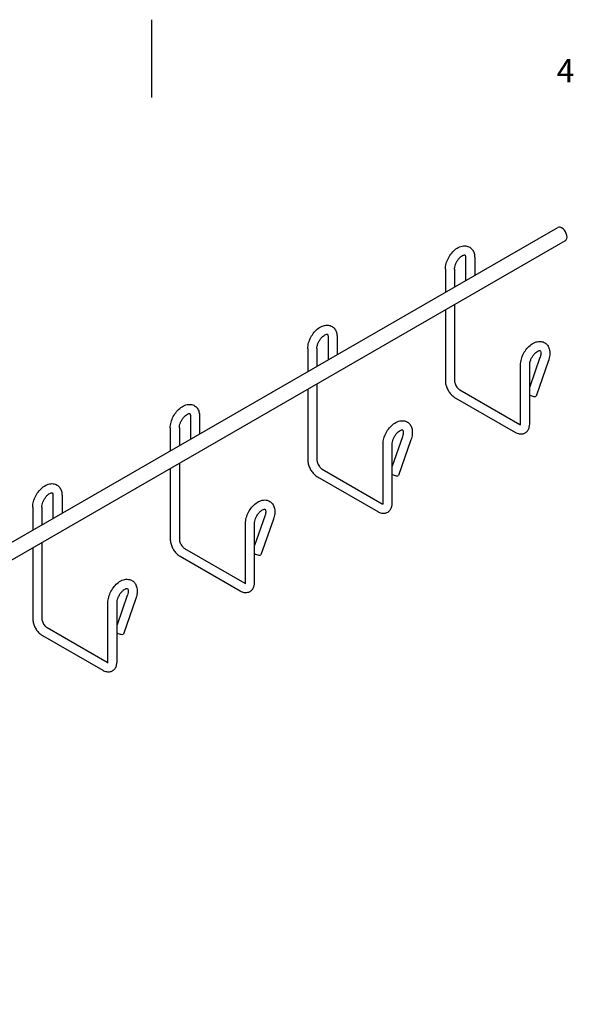
# Model space of a CAD drawing. Units: inches. Extents: x 0 to 136, y 2 to 86.
# Drawn here: x 65 to 77, y 65 to 86 of the extents above; entities that cross this region are included whole.
import ezdxf

# ---------------------------------------------------------------- set-up
doc = ezdxf.new("R2010")
doc.units = ezdxf.units.IN
doc.header["$LTSCALE"] = 4
doc.header["$MEASUREMENT"] = 0
doc.layers.add('Border (ANSI)', color=7, linetype='Continuous', lineweight=25)
doc.layers.add('Visible (ANSI)', color=7, linetype='Continuous', lineweight=25)
doc.styles.add('Note Text (ANSI)', font='RomanS.shx')

# ---------------------------------------------------------------- blocks, each defined once
blk = doc.blocks.new('Borders Default Border')
at = {"layer": 'Border (ANSI)', "flags": 128}
blk.add_lwpolyline([(17, 21.4), (17, 21)], dxfattribs=at)
at = {"layer": 'Border (ANSI)', "insert": (19.0825, 21.04), "char_height": 0.12, "attachment_point": 7, "style": 'Note Text (ANSI)'}
blk.add_mtext('4', dxfattribs=at)

msp = doc.modelspace()

# ---------------------------------------------------------------- linework, layer by layer
at = {"layer": 'Visible (ANSI)'}
for p, q in [((7.0584, 41.4261), (76.3549, 81.3313)), ((7.2141, 41.1557), (76.5106, 81.0609)), ((74.4576, 80.7123), (74.4576, 80.2387)), ((74.6446, 80.7123), (74.6446, 80.3464)), ((74.0418, 80.4728), (74.0418, 79.9993)), ((74.2288, 80.4728), (74.2288, 80.107)), ((74.2288, 79.747), (74.2288, 78.1833)), ((74.0418, 79.6393), (74.0418, 78.1833)), ((71.6292, 79.0835), (71.6292, 78.61)), ((71.8162, 79.0835), (71.8162, 78.7176)), ((71.2134, 78.844), (71.2134, 78.3705)), ((71.4004, 78.844), (71.4004, 78.4782)), ((75.5883, 77.2928), (75.5883, 78.5089)), ((75.9867, 78.6571), (75.7753, 78.0557)), ((75.7753, 77.2928), (75.7753, 78.5089)), ((76.1631, 78.5951), (75.9063, 77.8645)), ((71.4004, 78.1182), (71.4004, 76.5545)), ((71.2134, 78.0105), (71.2134, 76.5545)), ((74.3365, 77.9967), (75.5739, 77.2841)), ((74.2432, 77.8347), (75.4806, 77.1221)), ((68.8007, 77.4547), (68.8007, 76.9812)), ((68.9877, 77.4547), (68.9877, 77.0889)), ((68.385, 77.2153), (68.385, 76.7417)), ((68.572, 77.2153), (68.572, 76.8494)), ((72.7598, 75.664), (72.7598, 76.8801)), ((73.1582, 77.0283), (72.9468, 76.4269)), ((72.9468, 75.664), (72.9468, 76.8801)), ((73.3347, 76.9663), (73.0778, 76.2357)), ((68.572, 76.4894), (68.572, 74.9257)), ((68.385, 76.3817), (68.385, 74.9257)), ((71.5081, 76.3679), (72.7455, 75.6553)), ((71.4147, 76.2059), (72.6522, 75.4933)), ((65.9723, 75.8259), (65.9723, 75.3524)), ((66.1593, 75.8259), (66.1593, 75.4601)), ((65.5565, 75.5865), (65.5565, 75.113)), ((65.7435, 75.5865), (65.7435, 75.2206)), ((69.9314, 74.0352), (69.9314, 75.2513)), ((70.3298, 75.3996), (70.1184, 74.7981)), ((70.1184, 74.0352), (70.1184, 75.2513)), ((70.5062, 75.3375), (70.2494, 74.6069)), ((65.7435, 74.8606), (65.7435, 73.2969)), ((65.5565, 74.7529), (65.5565, 73.2969)), ((68.6796, 74.7391), (69.9171, 74.0266)), ((68.5863, 74.5771), (69.8237, 73.8645)), ((67.5014, 73.7708), (67.29, 73.1693)), ((67.6778, 73.7088), (67.421, 72.9781)), ((67.103, 72.4064), (67.103, 73.6225)), ((67.29, 72.4064), (67.29, 73.6225)), ((65.8512, 73.1104), (67.0886, 72.3978)), ((65.7579, 72.9483), (66.9953, 72.2357))]:
    msp.add_line(p, q, dxfattribs=at)
for centre, major_axis, ratio, start_param, end_param in [((76.4327, 81.1961), (0.0778, -0.1352), 0.5780931, 0, 3.1415927), ((75.8181, 77.8955), (0.0882, -0.031), 0.2506478, 4.2957453, 6.2831853), ((72.9896, 76.2667), (0.0882, -0.031), 0.2506478, 4.2957453, 6.2831853), ((70.1612, 74.6379), (0.0882, -0.031), 0.2506478, 4.2957453, 6.2831853), ((67.3328, 73.0091), (0.0882, -0.031), 0.2506478, 4.2957453, 6.2831853)]:
    msp.add_ellipse(centre, major_axis=major_axis, ratio=ratio, start_param=start_param, end_param=end_param, dxfattribs=at)
for points, knots in [([(74.0418, 80.4728), (74.0418, 80.5111), (74.0477, 80.5503), (74.0689, 80.6282), (74.0844, 80.667), (74.1231, 80.7405), (74.1461, 80.7752), (74.1983, 80.8379), (74.2274, 80.866), (74.2906, 80.9126), (74.3247, 80.9312), (74.3941, 80.953), (74.4293, 80.9574), (74.4915, 80.949), (74.5184, 80.9398), (74.5635, 80.9118), (74.5821, 80.8942), (74.6131, 80.8521), (74.6247, 80.8273), (74.6409, 80.7728), (74.6446, 80.7428), (74.6446, 80.7123)], [4.712389, 4.712389, 4.712389, 4.712389, 5.0699208, 5.0699208, 5.4301318, 5.4301318, 5.7859761, 5.7859761, 6.1440092, 6.1440092, 6.5058967, 6.5058967, 6.8341514, 6.8341514, 7.0858502, 7.0858502, 7.3143175, 7.3143175, 7.5689976, 7.5689976, 7.8539816, 7.8539816, 7.8539816, 7.8539816]), ([(74.2288, 80.4728), (74.2288, 80.4862), (74.2303, 80.5016), (74.237, 80.5357), (74.2424, 80.5545), (74.2571, 80.593), (74.2666, 80.6128), (74.2887, 80.6509), (74.3013, 80.6692), (74.3281, 80.7017), (74.3421, 80.716), (74.3692, 80.739), (74.3823, 80.7479), (74.4052, 80.7602), (74.4151, 80.7639), (74.4306, 80.7677), (74.4359, 80.7677), (74.4431, 80.767), (74.4429, 80.7667), (74.4451, 80.7649), (74.4476, 80.7625), (74.4531, 80.7495), (74.4556, 80.7403), (74.4573, 80.7234), (74.4576, 80.718), (74.4576, 80.7123)], [4.712389, 4.712389, 4.712389, 4.712389, 4.9635243, 4.9635243, 5.2273438, 5.2273438, 5.500992, 5.500992, 5.7780755, 5.7780755, 6.0513644, 6.0513644, 6.3140637, 6.3140637, 6.5636819, 6.5636819, 6.8150825, 6.8150825, 7.1662197, 7.1662197, 7.4803789, 7.4803789, 7.7458859, 7.7458859, 7.8539816, 7.8539816, 7.8539816, 7.8539816]), ([(71.2134, 78.844), (71.2134, 78.8823), (71.2192, 78.9215), (71.2405, 78.9994), (71.256, 79.0383), (71.2946, 79.1117), (71.3177, 79.1464), (71.3699, 79.2092), (71.399, 79.2372), (71.4622, 79.2839), (71.4963, 79.3024), (71.5657, 79.3242), (71.6008, 79.3286), (71.6631, 79.3203), (71.69, 79.311), (71.7351, 79.283), (71.7537, 79.2654), (71.7847, 79.2234), (71.7963, 79.1985), (71.8125, 79.144), (71.8162, 79.114), (71.8162, 79.0835)], [4.712389, 4.712389, 4.712389, 4.712389, 5.0699208, 5.0699208, 5.4301318, 5.4301318, 5.7859761, 5.7859761, 6.1440092, 6.1440092, 6.5058967, 6.5058967, 6.8341514, 6.8341514, 7.0858502, 7.0858502, 7.3143175, 7.3143175, 7.5689976, 7.5689976, 7.8539816, 7.8539816, 7.8539816, 7.8539816]), ([(71.4004, 78.844), (71.4004, 78.8574), (71.4019, 78.8729), (71.4086, 78.9069), (71.414, 78.9257), (71.4287, 78.9642), (71.4382, 78.9841), (71.4603, 79.0222), (71.4729, 79.0404), (71.4997, 79.0729), (71.5137, 79.0872), (71.5408, 79.1102), (71.5539, 79.1191), (71.5768, 79.1315), (71.5867, 79.1351), (71.6021, 79.1389), (71.6075, 79.139), (71.6147, 79.1382), (71.6145, 79.1379), (71.6167, 79.1361), (71.6192, 79.1337), (71.6247, 79.1207), (71.6272, 79.1115), (71.6289, 79.0946), (71.6292, 79.0892), (71.6292, 79.0835)], [4.712389, 4.712389, 4.712389, 4.712389, 4.9635243, 4.9635243, 5.2273438, 5.2273438, 5.500992, 5.500992, 5.7780755, 5.7780755, 6.0513644, 6.0513644, 6.3140637, 6.3140637, 6.5636819, 6.5636819, 6.8150825, 6.8150825, 7.1662197, 7.1662197, 7.4803789, 7.4803789, 7.7458859, 7.7458859, 7.8539816, 7.8539816, 7.8539816, 7.8539816]), ([(75.5883, 78.5089), (75.5883, 78.5471), (75.5941, 78.5863), (75.6154, 78.6642), (75.6309, 78.7031), (75.6695, 78.7765), (75.6926, 78.8112), (75.7447, 78.874), (75.7739, 78.902), (75.8371, 78.9487), (75.8712, 78.9672), (75.9405, 78.989), (75.9757, 78.9934), (76.038, 78.9851), (76.0649, 78.9758), (76.1099, 78.9478), (76.1285, 78.9302), (76.1596, 78.8882), (76.1712, 78.8634), (76.1882, 78.8057), (76.1918, 78.7724), (76.1899, 78.6999), (76.1831, 78.6605), (76.169, 78.6127), (76.1662, 78.6039), (76.1631, 78.5951)], [4.712389, 4.712389, 4.712389, 4.712389, 5.0699208, 5.0699208, 5.4301318, 5.4301318, 5.7859761, 5.7859761, 6.1440092, 6.1440092, 6.5058967, 6.5058967, 6.8341514, 6.8341514, 7.0858502, 7.0858502, 7.3143175, 7.3143175, 7.5689976, 7.5689976, 7.8845466, 7.8845466, 8.2436996, 8.2436996, 8.3252205, 8.3252205, 8.3252205, 8.3252205]), ([(75.7753, 78.5089), (75.7753, 78.5222), (75.7768, 78.5377), (75.7835, 78.5717), (75.7888, 78.5905), (75.8036, 78.629), (75.813, 78.6489), (75.8351, 78.687), (75.8478, 78.7052), (75.8745, 78.7377), (75.8886, 78.752), (75.9157, 78.775), (75.9288, 78.7839), (75.9517, 78.7963), (75.9616, 78.8), (75.977, 78.8037), (75.9824, 78.8038), (75.9896, 78.803), (75.9893, 78.8027), (75.9917, 78.8008), (75.995, 78.7976), (76.0008, 78.7812), (76.0029, 78.7713), (76.0045, 78.747), (76.0039, 78.7327), (75.9993, 78.7006), (75.9951, 78.6826), (75.9883, 78.6618), (75.9875, 78.6595), (75.9867, 78.6571)], [4.712389, 4.712389, 4.712389, 4.712389, 4.9635243, 4.9635243, 5.2273438, 5.2273438, 5.500992, 5.500992, 5.7780755, 5.7780755, 6.0513644, 6.0513644, 6.3140637, 6.3140637, 6.5636819, 6.5636819, 6.8150825, 6.8150825, 7.1662197, 7.1662197, 7.5275028, 7.5275028, 7.7839969, 7.7839969, 8.0322916, 8.0322916, 8.2924995, 8.2924995, 8.3252205, 8.3252205, 8.3252205, 8.3252205]), ([(74.0418, 78.1833), (74.0418, 78.1561), (74.0455, 78.1288), (74.0585, 78.0747), (74.068, 78.048), (74.0918, 77.9963), (74.1062, 77.9714), (74.139, 77.9249), (74.1575, 77.9034), (74.1978, 77.865), (74.2196, 77.8482), (74.2432, 77.8347)], [3.1415927, 3.1415927, 3.1415927, 3.1415927, 3.4557519, 3.4557519, 3.7699112, 3.7699112, 4.0840704, 4.0840704, 4.3982297, 4.3982297, 4.712389, 4.712389, 4.712389, 4.712389]), ([(74.2288, 78.1833), (74.2288, 78.176), (74.2296, 78.1673), (74.2331, 78.1474), (74.236, 78.1361), (74.2442, 78.1123), (74.2497, 78.0997), (74.2628, 78.0748), (74.2704, 78.0626), (74.2869, 78.0403), (74.2957, 78.0303), (74.3128, 78.0135), (74.3211, 78.0067), (74.3314, 77.9998), (74.334, 77.9981), (74.3365, 77.9967)], [3.1415927, 3.1415927, 3.1415927, 3.1415927, 3.3655697, 3.3655697, 3.605588, 3.605588, 3.8592134, 3.8592134, 4.1193687, 4.1193687, 4.3772861, 4.3772861, 4.6241744, 4.6241744, 4.712389, 4.712389, 4.712389, 4.712389]), ([(68.385, 77.2153), (68.385, 77.2535), (68.3908, 77.2927), (68.4121, 77.3707), (68.4276, 77.4095), (68.4662, 77.4829), (68.4893, 77.5176), (68.5415, 77.5804), (68.5706, 77.6085), (68.6338, 77.6551), (68.6679, 77.6736), (68.7372, 77.6954), (68.7724, 77.6998), (68.8347, 77.6915), (68.8616, 77.6822), (68.9066, 77.6542), (68.9252, 77.6366), (68.9563, 77.5946), (68.9679, 77.5698), (68.984, 77.5152), (68.9877, 77.4852), (68.9877, 77.4547)], [4.712389, 4.712389, 4.712389, 4.712389, 5.0699208, 5.0699208, 5.4301318, 5.4301318, 5.7859761, 5.7859761, 6.1440092, 6.1440092, 6.5058967, 6.5058967, 6.8341514, 6.8341514, 7.0858502, 7.0858502, 7.3143175, 7.3143175, 7.5689976, 7.5689976, 7.8539816, 7.8539816, 7.8539816, 7.8539816]), ([(68.572, 77.2153), (68.572, 77.2286), (68.5735, 77.2441), (68.5802, 77.2782), (68.5855, 77.2969), (68.6003, 77.3354), (68.6097, 77.3553), (68.6318, 77.3934), (68.6445, 77.4116), (68.6712, 77.4441), (68.6853, 77.4584), (68.7124, 77.4814), (68.7255, 77.4903), (68.7484, 77.5027), (68.7583, 77.5064), (68.7737, 77.5101), (68.7791, 77.5102), (68.7863, 77.5094), (68.786, 77.5091), (68.7883, 77.5073), (68.7908, 77.5049), (68.7962, 77.4919), (68.7988, 77.4827), (68.8005, 77.4658), (68.8007, 77.4604), (68.8007, 77.4547)], [4.712389, 4.712389, 4.712389, 4.712389, 4.9635243, 4.9635243, 5.2273438, 5.2273438, 5.500992, 5.500992, 5.7780755, 5.7780755, 6.0513644, 6.0513644, 6.3140637, 6.3140637, 6.5636819, 6.5636819, 6.8150825, 6.8150825, 7.1662197, 7.1662197, 7.4803789, 7.4803789, 7.7458859, 7.7458859, 7.8539816, 7.8539816, 7.8539816, 7.8539816]), ([(72.7598, 76.8801), (72.7598, 76.9184), (72.7657, 76.9575), (72.7869, 77.0355), (72.8024, 77.0743), (72.8411, 77.1477), (72.8641, 77.1824), (72.9163, 77.2452), (72.9454, 77.2733), (73.0086, 77.3199), (73.0428, 77.3384), (73.1121, 77.3602), (73.1473, 77.3647), (73.2095, 77.3563), (73.2364, 77.347), (73.2815, 77.319), (73.3001, 77.3014), (73.3311, 77.2594), (73.3427, 77.2346), (73.3598, 77.177), (73.3634, 77.1436), (73.3615, 77.0711), (73.3547, 77.0317), (73.3406, 76.9839), (73.3377, 76.9751), (73.3347, 76.9663)], [4.712389, 4.712389, 4.712389, 4.712389, 5.0699208, 5.0699208, 5.4301318, 5.4301318, 5.7859761, 5.7859761, 6.1440092, 6.1440092, 6.5058967, 6.5058967, 6.8341514, 6.8341514, 7.0858502, 7.0858502, 7.3143175, 7.3143175, 7.5689976, 7.5689976, 7.8845466, 7.8845466, 8.2436996, 8.2436996, 8.3252205, 8.3252205, 8.3252205, 8.3252205]), ([(75.4806, 77.1221), (75.5041, 77.1085), (75.5295, 77.0981), (75.5827, 77.0874), (75.6107, 77.0869), (75.6594, 77.0987), (75.68, 77.108), (75.7148, 77.1333), (75.7291, 77.1488), (75.753, 77.1848), (75.7617, 77.2057), (75.7729, 77.2486), (75.7753, 77.2706), (75.7753, 77.2928)], [4.712389, 4.712389, 4.712389, 4.712389, 5.0265482, 5.0265482, 5.3273319, 5.3273319, 5.5573036, 5.5573036, 5.7765315, 5.7765315, 6.0275321, 6.0275321, 6.2831853, 6.2831853, 6.2831853, 6.2831853]), ([(75.5844, 77.2689), (75.5844, 77.2689), (75.5854, 77.2706), (75.5872, 77.278), (75.5881, 77.2832), (75.5882, 77.2909), (75.5883, 77.2918), (75.5883, 77.2928)], [5.80042623, 5.80042623, 5.80042623, 5.80042623, 6.03643985, 6.03643985, 6.25398271, 6.25398271, 6.28318531, 6.28318531, 6.28318531, 6.28318531]), ([(72.9468, 76.8801), (72.9468, 76.8934), (72.9483, 76.9089), (72.955, 76.943), (72.9604, 76.9617), (72.9751, 77.0002), (72.9846, 77.0201), (73.0067, 77.0582), (73.0194, 77.0764), (73.0461, 77.1089), (73.0601, 77.1232), (73.0873, 77.1462), (73.1003, 77.1551), (73.1232, 77.1675), (73.1331, 77.1712), (73.1486, 77.1749), (73.1539, 77.175), (73.1611, 77.1742), (73.1609, 77.1739), (73.1633, 77.172), (73.1666, 77.1688), (73.1723, 77.1524), (73.1745, 77.1425), (73.176, 77.1182), (73.1755, 77.1039), (73.1709, 77.0718), (73.1667, 77.0538), (73.1599, 77.033), (73.1591, 77.0307), (73.1582, 77.0283)], [4.712389, 4.712389, 4.712389, 4.712389, 4.9635243, 4.9635243, 5.2273438, 5.2273438, 5.500992, 5.500992, 5.7780755, 5.7780755, 6.0513644, 6.0513644, 6.3140637, 6.3140637, 6.5636819, 6.5636819, 6.8150825, 6.8150825, 7.1662197, 7.1662197, 7.5275028, 7.5275028, 7.7839969, 7.7839969, 8.0322916, 8.0322916, 8.2924995, 8.2924995, 8.3252205, 8.3252205, 8.3252205, 8.3252205]), ([(71.2134, 76.5545), (71.2134, 76.5273), (71.217, 76.5), (71.2301, 76.4459), (71.2396, 76.4192), (71.2634, 76.3675), (71.2778, 76.3426), (71.3106, 76.2961), (71.3291, 76.2746), (71.3693, 76.2362), (71.3912, 76.2194), (71.4147, 76.2059)], [3.1415927, 3.1415927, 3.1415927, 3.1415927, 3.4557519, 3.4557519, 3.7699112, 3.7699112, 4.0840704, 4.0840704, 4.3982297, 4.3982297, 4.712389, 4.712389, 4.712389, 4.712389]), ([(71.4004, 76.5545), (71.4004, 76.5472), (71.4011, 76.5385), (71.4046, 76.5186), (71.4076, 76.5074), (71.4158, 76.4835), (71.4213, 76.4709), (71.4344, 76.4461), (71.442, 76.4338), (71.4585, 76.4116), (71.4672, 76.4015), (71.4843, 76.3847), (71.4927, 76.378), (71.503, 76.371), (71.5056, 76.3694), (71.5081, 76.3679)], [3.1415927, 3.1415927, 3.1415927, 3.1415927, 3.3655697, 3.3655697, 3.605588, 3.605588, 3.8592134, 3.8592134, 4.1193687, 4.1193687, 4.3772861, 4.3772861, 4.6241744, 4.6241744, 4.712389, 4.712389, 4.712389, 4.712389]), ([(65.5565, 75.5865), (65.5565, 75.6248), (65.5624, 75.6639), (65.5836, 75.7419), (65.5991, 75.7807), (65.6378, 75.8541), (65.6609, 75.8888), (65.713, 75.9516), (65.7421, 75.9797), (65.8053, 76.0263), (65.8395, 76.0448), (65.9088, 76.0666), (65.944, 76.0711), (66.0062, 76.0627), (66.0331, 76.0534), (66.0782, 76.0254), (66.0968, 76.0078), (66.1278, 75.9658), (66.1394, 75.941), (66.1556, 75.8865), (66.1593, 75.8564), (66.1593, 75.8259)], [4.712389, 4.712389, 4.712389, 4.712389, 5.0699208, 5.0699208, 5.4301318, 5.4301318, 5.7859761, 5.7859761, 6.1440092, 6.1440092, 6.5058967, 6.5058967, 6.8341514, 6.8341514, 7.0858502, 7.0858502, 7.3143175, 7.3143175, 7.5689976, 7.5689976, 7.8539816, 7.8539816, 7.8539816, 7.8539816]), ([(65.7435, 75.5865), (65.7435, 75.5998), (65.745, 75.6153), (65.7517, 75.6494), (65.7571, 75.6681), (65.7718, 75.7067), (65.7813, 75.7265), (65.8034, 75.7646), (65.8161, 75.7828), (65.8428, 75.8153), (65.8568, 75.8296), (65.884, 75.8526), (65.897, 75.8615), (65.9199, 75.8739), (65.9299, 75.8776), (65.9453, 75.8813), (65.9506, 75.8814), (65.9579, 75.8806), (65.9576, 75.8804), (65.9598, 75.8785), (65.9623, 75.8761), (65.9678, 75.8631), (65.9704, 75.8539), (65.972, 75.837), (65.9723, 75.8317), (65.9723, 75.8259)], [4.712389, 4.712389, 4.712389, 4.712389, 4.9635243, 4.9635243, 5.2273438, 5.2273438, 5.500992, 5.500992, 5.7780755, 5.7780755, 6.0513644, 6.0513644, 6.3140637, 6.3140637, 6.5636819, 6.5636819, 6.8150825, 6.8150825, 7.1662197, 7.1662197, 7.4803789, 7.4803789, 7.7458859, 7.7458859, 7.8539816, 7.8539816, 7.8539816, 7.8539816]), ([(69.9314, 75.2513), (69.9314, 75.2896), (69.9373, 75.3287), (69.9585, 75.4067), (69.974, 75.4455), (70.0127, 75.519), (70.0357, 75.5536), (70.0879, 75.6164), (70.117, 75.6445), (70.1802, 75.6911), (70.2143, 75.7097), (70.2837, 75.7314), (70.3189, 75.7359), (70.3811, 75.7275), (70.408, 75.7182), (70.4531, 75.6902), (70.4717, 75.6726), (70.5027, 75.6306), (70.5143, 75.6058), (70.5314, 75.5482), (70.5349, 75.5148), (70.5331, 75.4423), (70.5263, 75.4029), (70.5122, 75.3551), (70.5093, 75.3463), (70.5062, 75.3375)], [4.712389, 4.712389, 4.712389, 4.712389, 5.0699208, 5.0699208, 5.4301318, 5.4301318, 5.7859761, 5.7859761, 6.1440092, 6.1440092, 6.5058967, 6.5058967, 6.8341514, 6.8341514, 7.0858502, 7.0858502, 7.3143175, 7.3143175, 7.5689976, 7.5689976, 7.8845466, 7.8845466, 8.2436996, 8.2436996, 8.3252205, 8.3252205, 8.3252205, 8.3252205]), ([(72.6522, 75.4933), (72.6757, 75.4797), (72.701, 75.4693), (72.7542, 75.4587), (72.7823, 75.4582), (72.8309, 75.4699), (72.8515, 75.4792), (72.8863, 75.5045), (72.9007, 75.52), (72.9246, 75.556), (72.9333, 75.5769), (72.9444, 75.6198), (72.9468, 75.6419), (72.9468, 75.664)], [4.712389, 4.712389, 4.712389, 4.712389, 5.0265482, 5.0265482, 5.3273319, 5.3273319, 5.5573036, 5.5573036, 5.7765315, 5.7765315, 6.0275321, 6.0275321, 6.2831853, 6.2831853, 6.2831853, 6.2831853]), ([(72.756, 75.6401), (72.756, 75.6401), (72.757, 75.6418), (72.7588, 75.6492), (72.7596, 75.6545), (72.7598, 75.6621), (72.7598, 75.663), (72.7598, 75.664)], [5.80042623, 5.80042623, 5.80042623, 5.80042623, 6.03643985, 6.03643985, 6.25398271, 6.25398271, 6.28318531, 6.28318531, 6.28318531, 6.28318531]), ([(70.1184, 75.2513), (70.1184, 75.2646), (70.1199, 75.2801), (70.1266, 75.3142), (70.132, 75.3329), (70.1467, 75.3715), (70.1562, 75.3913), (70.1783, 75.4294), (70.1909, 75.4476), (70.2177, 75.4801), (70.2317, 75.4944), (70.2588, 75.5174), (70.2719, 75.5263), (70.2948, 75.5387), (70.3047, 75.5424), (70.3201, 75.5461), (70.3255, 75.5462), (70.3327, 75.5454), (70.3325, 75.5452), (70.3349, 75.5432), (70.3381, 75.54), (70.3439, 75.5236), (70.3461, 75.5137), (70.3476, 75.4894), (70.3471, 75.4751), (70.3425, 75.443), (70.3383, 75.425), (70.3314, 75.4042), (70.3306, 75.4019), (70.3298, 75.3996)], [4.712389, 4.712389, 4.712389, 4.712389, 4.9635243, 4.9635243, 5.2273438, 5.2273438, 5.500992, 5.500992, 5.7780755, 5.7780755, 6.0513644, 6.0513644, 6.3140637, 6.3140637, 6.5636819, 6.5636819, 6.8150825, 6.8150825, 7.1662197, 7.1662197, 7.5275028, 7.5275028, 7.7839969, 7.7839969, 8.0322916, 8.0322916, 8.2924995, 8.2924995, 8.3252205, 8.3252205, 8.3252205, 8.3252205]), ([(68.385, 74.9257), (68.385, 74.8985), (68.3886, 74.8712), (68.4017, 74.8171), (68.4112, 74.7904), (68.435, 74.7387), (68.4494, 74.7138), (68.4822, 74.6674), (68.5006, 74.6458), (68.5409, 74.6074), (68.5628, 74.5907), (68.5863, 74.5771)], [3.1415927, 3.1415927, 3.1415927, 3.1415927, 3.4557519, 3.4557519, 3.7699112, 3.7699112, 4.0840704, 4.0840704, 4.3982297, 4.3982297, 4.712389, 4.712389, 4.712389, 4.712389]), ([(68.572, 74.9257), (68.572, 74.9184), (68.5727, 74.9097), (68.5762, 74.8898), (68.5791, 74.8786), (68.5874, 74.8547), (68.5929, 74.8421), (68.6059, 74.8173), (68.6136, 74.805), (68.63, 74.7828), (68.6388, 74.7727), (68.6559, 74.756), (68.6642, 74.7492), (68.6745, 74.7422), (68.6772, 74.7406), (68.6796, 74.7391)], [3.1415927, 3.1415927, 3.1415927, 3.1415927, 3.3655697, 3.3655697, 3.605588, 3.605588, 3.8592134, 3.8592134, 4.1193687, 4.1193687, 4.3772861, 4.3772861, 4.6241744, 4.6241744, 4.712389, 4.712389, 4.712389, 4.712389]), ([(67.103, 73.6225), (67.103, 73.6608), (67.1088, 73.6999), (67.1301, 73.7779), (67.1456, 73.8167), (67.1842, 73.8902), (67.2073, 73.9248), (67.2595, 73.9876), (67.2886, 74.0157), (67.3518, 74.0623), (67.3859, 74.0809), (67.4553, 74.1026), (67.4904, 74.1071), (67.5527, 74.0987), (67.5796, 74.0894), (67.6247, 74.0614), (67.6433, 74.0438), (67.6743, 74.0018), (67.6859, 73.977), (67.703, 73.9194), (67.7065, 73.886), (67.7046, 73.8135), (67.6978, 73.7741), (67.6837, 73.7264), (67.6809, 73.7175), (67.6778, 73.7088)], [4.712389, 4.712389, 4.712389, 4.712389, 5.0699208, 5.0699208, 5.4301318, 5.4301318, 5.7859761, 5.7859761, 6.1440092, 6.1440092, 6.5058967, 6.5058967, 6.8341514, 6.8341514, 7.0858502, 7.0858502, 7.3143175, 7.3143175, 7.5689976, 7.5689976, 7.8845466, 7.8845466, 8.2436996, 8.2436996, 8.3252205, 8.3252205, 8.3252205, 8.3252205]), ([(69.8237, 73.8645), (69.8473, 73.8509), (69.8726, 73.8405), (69.9258, 73.8299), (69.9538, 73.8294), (70.0025, 73.8411), (70.0231, 73.8505), (70.0579, 73.8758), (70.0723, 73.8912), (70.0962, 73.9272), (70.1049, 73.9481), (70.116, 73.991), (70.1184, 74.0131), (70.1184, 74.0352)], [4.712389, 4.712389, 4.712389, 4.712389, 5.0265482, 5.0265482, 5.3273319, 5.3273319, 5.5573036, 5.5573036, 5.7765315, 5.7765315, 6.0275321, 6.0275321, 6.2831853, 6.2831853, 6.2831853, 6.2831853]), ([(69.9276, 74.0113), (69.9276, 74.0113), (69.9285, 74.013), (69.9304, 74.0204), (69.9312, 74.0257), (69.9314, 74.0333), (69.9314, 74.0342), (69.9314, 74.0352)], [5.80042623, 5.80042623, 5.80042623, 5.80042623, 6.03643985, 6.03643985, 6.25398271, 6.25398271, 6.28318531, 6.28318531, 6.28318531, 6.28318531]), ([(67.29, 73.6225), (67.29, 73.6359), (67.2915, 73.6513), (67.2982, 73.6854), (67.3036, 73.7041), (67.3183, 73.7427), (67.3277, 73.7625), (67.3498, 73.8006), (67.3625, 73.8189), (67.3892, 73.8514), (67.4033, 73.8656), (67.4304, 73.8886), (67.4435, 73.8976), (67.4664, 73.9099), (67.4763, 73.9136), (67.4917, 73.9173), (67.4971, 73.9174), (67.5043, 73.9167), (67.5041, 73.9164), (67.5064, 73.9144), (67.5097, 73.9112), (67.5155, 73.8948), (67.5177, 73.885), (67.5192, 73.8606), (67.5186, 73.8463), (67.5141, 73.8142), (67.5098, 73.7962), (67.503, 73.7754), (67.5022, 73.7731), (67.5014, 73.7708)], [4.712389, 4.712389, 4.712389, 4.712389, 4.9635243, 4.9635243, 5.2273438, 5.2273438, 5.500992, 5.500992, 5.7780755, 5.7780755, 6.0513644, 6.0513644, 6.3140637, 6.3140637, 6.5636819, 6.5636819, 6.8150825, 6.8150825, 7.1662197, 7.1662197, 7.5275028, 7.5275028, 7.7839969, 7.7839969, 8.0322916, 8.0322916, 8.2924995, 8.2924995, 8.3252205, 8.3252205, 8.3252205, 8.3252205]), ([(65.5565, 73.2969), (65.5565, 73.2698), (65.5602, 73.2424), (65.5733, 73.1884), (65.5827, 73.1616), (65.6066, 73.1099), (65.6209, 73.085), (65.6538, 73.0386), (65.6722, 73.017), (65.7125, 72.9787), (65.7343, 72.9619), (65.7579, 72.9483)], [3.1415927, 3.1415927, 3.1415927, 3.1415927, 3.4557519, 3.4557519, 3.7699112, 3.7699112, 4.0840704, 4.0840704, 4.3982297, 4.3982297, 4.712389, 4.712389, 4.712389, 4.712389]), ([(65.7435, 73.2969), (65.7435, 73.2896), (65.7443, 73.2809), (65.7478, 73.2611), (65.7507, 73.2498), (65.759, 73.226), (65.7644, 73.2133), (65.7775, 73.1885), (65.7852, 73.1763), (65.8016, 73.154), (65.8104, 73.1439), (65.8275, 73.1272), (65.8358, 73.1204), (65.8461, 73.1134), (65.8487, 73.1118), (65.8512, 73.1104)], [3.1415927, 3.1415927, 3.1415927, 3.1415927, 3.3655697, 3.3655697, 3.605588, 3.605588, 3.8592134, 3.8592134, 4.1193687, 4.1193687, 4.3772861, 4.3772861, 4.6241744, 4.6241744, 4.712389, 4.712389, 4.712389, 4.712389]), ([(66.9953, 72.2357), (67.0189, 72.2222), (67.0442, 72.2118), (67.0974, 72.2011), (67.1254, 72.2006), (67.1741, 72.2123), (67.1947, 72.2217), (67.2295, 72.247), (67.2438, 72.2624), (67.2677, 72.2984), (67.2764, 72.3194), (67.2876, 72.3622), (67.29, 72.3843), (67.29, 72.4064)], [4.712389, 4.712389, 4.712389, 4.712389, 5.0265482, 5.0265482, 5.3273319, 5.3273319, 5.5573036, 5.5573036, 5.7765315, 5.7765315, 6.0275321, 6.0275321, 6.2831853, 6.2831853, 6.2831853, 6.2831853]), ([(67.0991, 72.3825), (67.0991, 72.3825), (67.1001, 72.3842), (67.102, 72.3916), (67.1028, 72.3969), (67.103, 72.4045), (67.103, 72.4055), (67.103, 72.4064)], [5.80042623, 5.80042623, 5.80042623, 5.80042623, 6.03643985, 6.03643985, 6.25398271, 6.25398271, 6.28318531, 6.28318531, 6.28318531, 6.28318531])]:
    msp.add_open_spline(points, degree=3, knots=knots, dxfattribs=at)
for points in [[(75.5739, 77.2841), (75.579, 77.2812), (75.5835, 77.2791), (75.5871, 77.2778)], [(72.7455, 75.6553), (72.7506, 75.6524), (72.7551, 75.6504), (72.7587, 75.6491)], [(69.9171, 74.0266), (69.9221, 74.0236), (69.9266, 74.0216), (69.9302, 74.0203)], [(67.0886, 72.3978), (67.0937, 72.3948), (67.0982, 72.3928), (67.1018, 72.3915)]]:
    msp.add_open_spline(points, degree=3, dxfattribs=at)

# ---------------------------------------------------------------- block references
at = {"xscale": 4, "yscale": 4, "zscale": 4}
msp.add_blockref('Borders Default Border', (0, 0), dxfattribs=at)

doc.saveas('drawing.dxf')
